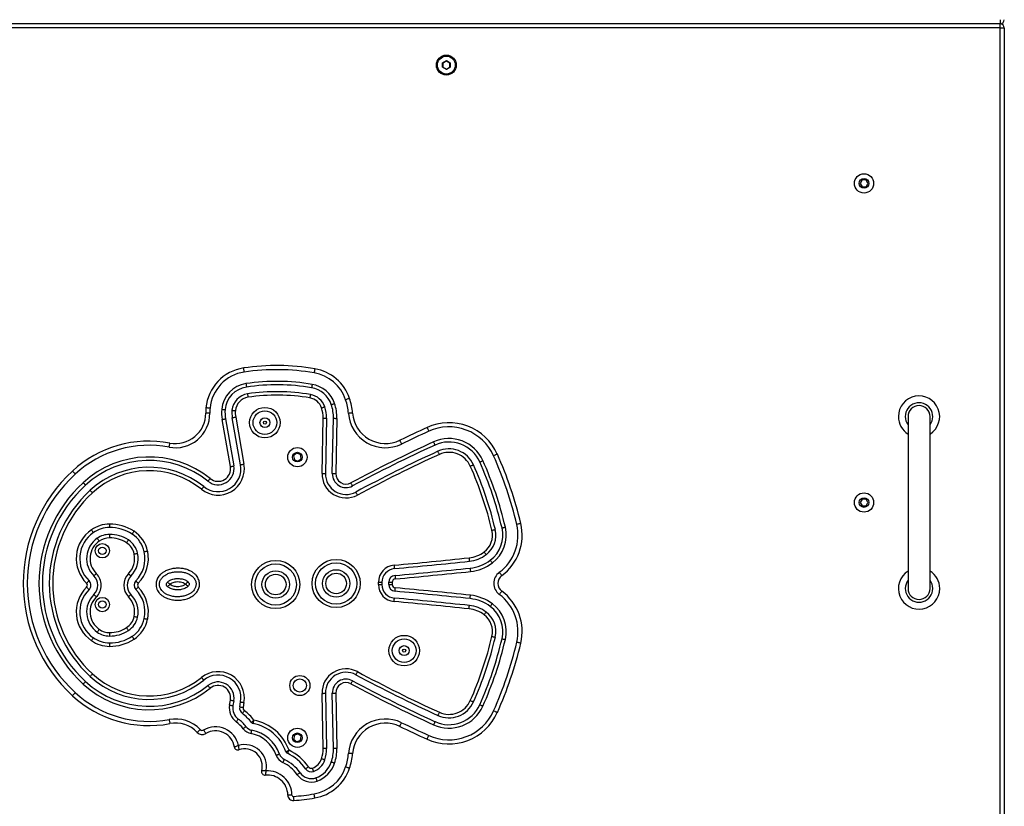
# Model space of a CAD drawing. Units: millimetres. Extents: x -4534 to 4839, y -3372 to 5149.
# Drawn here: x 687 to 1403, y 2030 to 2602 of the extents above; entities that cross this region are included whole.
import ezdxf

# ---------------------------------------------------------------- set-up
doc = ezdxf.new("R2010")
doc.units = ezdxf.units.MM
doc.layers.add('Toestel 2D', color=7, linetype='Continuous', lineweight=20)

# ---------------------------------------------------------------- blocks, each defined once
blk = doc.blocks.new('WD1457-1_')
at = {"color": 7, "linetype": 'Continuous', "lineweight": 25}
for p, q in [((4464.85, 673.88), (3462.15, 673.88)), ((4464.85, 676.88), (4464.85, 673.88)), ((4464.85, 670.88), (4464.85, 673.88)), ((4464.85, 670.88), (3462.15, 670.88)), ((4464.85, 670.88), (4467.85, 670.88)), ((4464.85, -271.12), (4464.85, 670.88)), ((4467.85, 670.88), (4467.85, -271.12)), ((4059.35, 645.5), (4062.15, 647.11)), ((4059.35, 642.26), (4059.35, 645.5)), ((4059.6, 645.35), (4059.35, 645.5)), ((4062.15, 646.83), (4059.6, 645.35)), ((4059.6, 645.35), (4059.6, 642.41)), ((4062.15, 647.11), (4064.95, 645.5)), ((4062.15, 647.11), (4062.15, 646.83)), ((4064.7, 645.35), (4062.15, 646.83)), ((4064.95, 645.5), (4064.7, 645.35)), ((4064.7, 642.41), (4064.7, 645.35)), ((4064.95, 645.5), (4064.95, 642.26)), ((4059.6, 642.41), (4059.35, 642.26)), ((4062.15, 640.65), (4059.35, 642.26)), ((4059.6, 642.41), (4062.15, 640.94)), ((4062.15, 640.94), (4064.7, 642.41)), ((4064.95, 642.26), (4062.15, 640.65)), ((4062.15, 640.94), (4062.15, 640.65)), ((4064.95, 642.26), (4064.7, 642.41)), ((4364.4, 560.38), (4362.96, 557.88)), ((4367.29, 560.38), (4364.4, 560.38)), ((4368.73, 557.88), (4367.29, 560.38)), ((4362.96, 557.88), (4364.4, 555.38)), ((4364.4, 555.38), (4367.29, 555.38)), ((4367.29, 555.38), (4368.73, 557.88)), ((3901.58, 386.7), (3907.61, 352.45)), ((3912.53, 353.31), (3906.51, 387.57)), ((3908.97, 388), (3914.99, 353.75)), ((3971.76, 347.1), (3972.57, 387.27)), ((3975.07, 387.22), (3974.25, 347.05)), ((3979.25, 346.94), (3980.07, 387.12)), ((3982.57, 387.07), (3981.75, 346.89)), ((4397.85, 388.38), (4397.85, 263.38)), ((4413.85, 263.38), (4413.85, 388.38)), ((3905.15, 352.01), (3899.12, 386.27)), ((3953.24, 361.7), (3951.1, 359.77)), ((3951.1, 359.77), (3951.7, 356.95)), ((3955.99, 360.81), (3953.24, 361.7)), ((3954.45, 356.06), (3956.59, 357.99)), ((3956.59, 357.99), (3955.99, 360.81)), ((3951.7, 356.95), (3954.45, 356.06)), ((4364.4, 328.38), (4362.96, 325.88)), ((4362.96, 325.88), (4364.4, 323.38)), ((4367.29, 328.38), (4364.4, 328.38)), ((4364.4, 323.38), (4367.29, 323.38)), ((4368.73, 325.88), (4367.29, 328.38)), ((4367.29, 323.38), (4368.73, 325.88)), ((4012.79, 266.36), (4012.79, 267.9)), ((4012.79, 267.9), (4015.29, 267.9)), ((4012.79, 266.36), (4015.29, 266.36)), ((4015.29, 267.9), (4015.29, 266.36)), ((4020.29, 267.9), (4022.79, 267.9)), ((4020.29, 266.36), (4020.29, 267.9)), ((4020.29, 266.36), (4022.79, 266.36)), ((4022.79, 267.9), (4022.79, 266.36)), ((3972.57, 146.99), (3971.76, 187.17)), ((3974.25, 187.22), (3975.07, 147.04)), ((3980.07, 147.14), (3979.25, 187.32)), ((3981.75, 187.37), (3982.57, 147.19)), ((3904.52, 178.67), (3905.15, 182.25)), ((3907.61, 181.81), (3906.98, 178.24)), ((3911.9, 177.37), (3912.53, 180.95)), ((3914.99, 180.52), (3914.37, 176.94)), ((3954.19, 157.75), (3951.54, 156.61)), ((3956.5, 156.02), (3954.19, 157.75)), ((3951.54, 156.61), (3951.19, 153.74)), ((3951.19, 153.74), (3953.5, 152.01)), ((3953.5, 152.01), (3956.16, 153.15)), ((3956.16, 153.15), (3956.5, 156.02))]:
    blk.add_line(p, q, dxfattribs=at)
at = {"color": 7, "linetype": 'Continuous', "lineweight": 25, "flags": 128}
for points in [[(3915.23, 420.72), (3915.15, 421.29), (3915.07, 421.85), (3914.99, 422.36), (3914.92, 422.81), (3914.87, 423.18), (3914.83, 423.46), (3914.8, 423.63), (3914.79, 423.68)], [(3966.54, 423.12), (3966.53, 423.06), (3966.5, 422.89), (3966.45, 422.62), (3966.39, 422.25), (3966.32, 421.81), (3966.23, 421.29), (3966.13, 420.74), (3966.04, 420.16)], [(3916.48, 412.31), (3916.55, 411.82), (3916.62, 411.36), (3916.68, 410.93), (3916.73, 410.56), (3916.78, 410.25), (3916.81, 410.02), (3916.83, 409.88), (3916.84, 409.83)], [(3964.61, 411.78), (3964.53, 411.3), (3964.45, 410.84), (3964.38, 410.41), (3964.31, 410.04), (3964.26, 409.73), (3964.22, 409.51), (3964.2, 409.37), (3964.19, 409.32)], [(3917.57, 404.89), (3917.58, 404.84), (3917.6, 404.7), (3917.63, 404.47), (3917.68, 404.16), (3917.74, 403.79), (3917.8, 403.36), (3917.87, 402.9), (3917.94, 402.41)], [(3963.35, 404.39), (3963.34, 404.34), (3963.32, 404.2), (3963.28, 403.97), (3963.23, 403.67), (3963.16, 403.29), (3963.09, 402.87), (3963.01, 402.41), (3962.93, 401.92)], [(3991.78, 401.59), (3991.73, 401.57), (3991.57, 401.52), (3991.3, 401.43), (3990.95, 401.31), (3990.52, 401.16), (3990.03, 401), (3989.5, 400.81), (3988.94, 400.63)], [(3890.35, 394.41), (3889.77, 394.47), (3889.21, 394.52), (3888.69, 394.57), (3888.24, 394.61), (3887.87, 394.64), (3887.59, 394.67), (3887.42, 394.68), (3887.36, 394.69)], [(3971.42, 394.68), (3971.89, 394.84), (3972.33, 394.99), (3972.74, 395.13), (3973.1, 395.25), (3973.39, 395.35), (3973.61, 395.42), (3973.75, 395.47), (3973.79, 395.49)], [(3978.53, 397.09), (3978.57, 397.11), (3978.71, 397.15), (3978.93, 397.23), (3979.22, 397.33), (3979.58, 397.45), (3979.99, 397.59), (3980.43, 397.74), (3980.89, 397.9)], [(3890.2, 390.88), (3889.61, 390.87), (3889.05, 390.87), (3888.53, 390.87), (3888.08, 390.86), (3887.7, 390.86), (3887.43, 390.86), (3887.26, 390.86), (3887.2, 390.86)], [(3898.81, 393.64), (3899.3, 393.59), (3899.77, 393.55), (3900.2, 393.51), (3900.58, 393.48), (3900.88, 393.45), (3901.11, 393.43), (3901.26, 393.42), (3901.3, 393.41)], [(3899.12, 386.27), (3899.6, 386.35), (3900.06, 386.43), (3900.49, 386.51), (3900.86, 386.57), (3901.17, 386.63), (3901.39, 386.67), (3901.53, 386.69), (3901.58, 386.7)], [(3906.28, 392.95), (3906.33, 392.95), (3906.47, 392.94), (3906.7, 392.92), (3907.01, 392.89), (3907.39, 392.85), (3907.82, 392.81), (3908.29, 392.77), (3908.77, 392.73)], [(3906.51, 387.57), (3906.55, 387.58), (3906.69, 387.6), (3906.92, 387.64), (3907.23, 387.69), (3907.6, 387.76), (3908.03, 387.84), (3908.49, 387.92), (3908.97, 388)], [(3972.57, 387.27), (3973.06, 387.26), (3973.53, 387.25), (3973.96, 387.24), (3974.34, 387.24), (3974.65, 387.23), (3974.88, 387.23), (3975.02, 387.22), (3975.07, 387.22)], [(3980.07, 387.12), (3980.12, 387.12), (3980.26, 387.12), (3980.49, 387.11), (3980.8, 387.11), (3981.18, 387.1), (3981.61, 387.09), (3982.08, 387.08), (3982.57, 387.07)], [(3993.95, 390.94), (3993.9, 390.94), (3993.73, 390.92), (3993.45, 390.9), (3993.08, 390.87), (3992.62, 390.84), (3992.11, 390.8), (3991.55, 390.76), (3990.96, 390.72)], [(4048.14, 380.41), (4048.16, 380.36), (4048.23, 380.2), (4048.35, 379.95), (4048.5, 379.61), (4048.69, 379.2), (4048.9, 378.73), (4049.14, 378.21), (4049.38, 377.68)], [(3860.59, 366.15), (3860.7, 366.73), (3860.8, 367.28), (3860.9, 367.79), (3860.98, 368.24), (3861.05, 368.6), (3861.1, 368.88), (3861.14, 369.04), (3861.15, 369.1)], [(4028.3, 371.11), (4028.33, 371.06), (4028.4, 370.91), (4028.52, 370.66), (4028.68, 370.32), (4028.88, 369.91), (4029.11, 369.44), (4029.35, 368.94), (4029.6, 368.41)], [(4053.95, 367.67), (4053.93, 367.72), (4053.87, 367.85), (4053.77, 368.06), (4053.64, 368.34), (4053.48, 368.69), (4053.31, 369.08), (4053.11, 369.51), (4052.91, 369.95)], [(4057.06, 360.85), (4056.86, 361.29), (4056.66, 361.72), (4056.48, 362.11), (4056.32, 362.46), (4056.2, 362.74), (4056.1, 362.95), (4056.04, 363.08), (4056.02, 363.13)], [(4099.23, 361.06), (4099.18, 361.03), (4099.02, 360.96), (4098.77, 360.85), (4098.43, 360.7), (4098.01, 360.51), (4097.54, 360.3), (4097.02, 360.07), (4096.49, 359.84)], [(3905.15, 352.01), (3905.63, 352.1), (3906.09, 352.18), (3906.51, 352.25), (3906.89, 352.32), (3907.19, 352.37), (3907.42, 352.41), (3907.56, 352.44), (3907.61, 352.45)], [(3912.53, 353.31), (3912.58, 353.32), (3912.72, 353.35), (3912.95, 353.39), (3913.25, 353.44), (3913.63, 353.51), (3914.05, 353.58), (3914.51, 353.66), (3914.99, 353.75)], [(4079.58, 352.32), (4080.03, 352.51), (4080.46, 352.71), (4080.85, 352.88), (4081.2, 353.04), (4081.48, 353.16), (4081.69, 353.26), (4081.82, 353.31), (4081.87, 353.33)], [(4086.44, 355.37), (4086.48, 355.38), (4086.61, 355.44), (4086.82, 355.54), (4087.11, 355.66), (4087.45, 355.82), (4087.85, 355.99), (4088.28, 356.18), (4088.72, 356.38)], [(3792.33, 346.58), (3791.93, 347.01), (3791.55, 347.42), (3791.2, 347.8), (3790.89, 348.14), (3790.64, 348.41), (3790.45, 348.62), (3790.33, 348.74), (3790.29, 348.78)], [(3971.76, 347.1), (3972.24, 347.09), (3972.71, 347.08), (3973.14, 347.07), (3973.52, 347.06), (3973.83, 347.05), (3974.06, 347.05), (3974.21, 347.05), (3974.25, 347.05)], [(3979.25, 346.94), (3979.3, 346.94), (3979.44, 346.94), (3979.68, 346.94), (3979.99, 346.93), (3980.36, 346.92), (3980.8, 346.91), (3981.27, 346.9), (3981.75, 346.89)], [(3798.08, 340.32), (3798.41, 339.96), (3798.73, 339.62), (3799.02, 339.3), (3799.28, 339.02), (3799.49, 338.79), (3799.65, 338.62), (3799.74, 338.52), (3799.77, 338.48)], [(3885.71, 337.49), (3885.68, 337.45), (3885.59, 337.34), (3885.44, 337.16), (3885.25, 336.92), (3885.01, 336.62), (3884.74, 336.28), (3884.44, 335.92), (3884.14, 335.54)], [(3890.42, 343.32), (3890.11, 342.94), (3889.81, 342.58), (3889.54, 342.24), (3889.31, 341.95), (3889.11, 341.7), (3888.97, 341.52), (3888.88, 341.41), (3888.85, 341.38)], [(3993.98, 337.93), (3993.96, 337.97), (3993.89, 338.1), (3993.78, 338.3), (3993.64, 338.58), (3993.46, 338.91), (3993.25, 339.29), (3993.03, 339.7), (3992.8, 340.13)], [(3803.16, 334.8), (3803.19, 334.77), (3803.29, 334.66), (3803.45, 334.49), (3803.66, 334.26), (3803.91, 333.98), (3804.2, 333.67), (3804.52, 333.32), (3804.85, 332.96)], [(3997.53, 331.33), (3997.3, 331.75), (3997.08, 332.17), (3996.88, 332.55), (3996.7, 332.88), (3996.55, 333.16), (3996.44, 333.36), (3996.37, 333.49), (3996.35, 333.53)], [(3817.21, 310.21), (3817.21, 309.73), (3817.22, 309.26), (3817.22, 308.83), (3817.22, 308.45), (3817.23, 308.14), (3817.23, 307.9), (3817.23, 307.76), (3817.23, 307.71)], [(4102.64, 307.43), (4102.68, 307.44), (4102.82, 307.47), (4103.05, 307.52), (4103.35, 307.6), (4103.72, 307.68), (4104.14, 307.78), (4104.59, 307.89), (4105.07, 308)], [(4116.26, 310.66), (4116.2, 310.65), (4116.03, 310.61), (4115.76, 310.54), (4115.4, 310.46), (4114.96, 310.35), (4114.45, 310.23), (4113.91, 310.1), (4113.34, 309.97)], [(3804.07, 306.07), (3804.35, 305.67), (3804.61, 305.28), (3804.86, 304.93), (3805.07, 304.61), (3805.25, 304.36), (3805.38, 304.17), (3805.46, 304.05), (3805.49, 304.01)], [(3817.27, 302.71), (3817.27, 302.67), (3817.27, 302.52), (3817.27, 302.29), (3817.28, 301.98), (3817.28, 301.6), (3817.28, 301.17), (3817.29, 300.7), (3817.29, 300.21)], [(3835.06, 305.02), (3834.79, 304.61), (3834.54, 304.22), (3834.3, 303.85), (3834.09, 303.53), (3833.93, 303.27), (3833.8, 303.08), (3833.72, 302.96), (3833.7, 302.92)], [(4095.34, 305.69), (4095.81, 305.81), (4096.27, 305.92), (4096.69, 306.02), (4097.06, 306.1), (4097.36, 306.17), (4097.59, 306.23), (4097.72, 306.26), (4097.77, 306.27)], [(3808.32, 299.89), (3808.35, 299.85), (3808.43, 299.74), (3808.56, 299.55), (3808.74, 299.29), (3808.95, 298.98), (3809.2, 298.62), (3809.47, 298.24), (3809.74, 297.83)], [(3830.98, 298.72), (3830.95, 298.68), (3830.88, 298.56), (3830.75, 298.37), (3830.58, 298.11), (3830.37, 297.79), (3830.14, 297.43), (3829.88, 297.03), (3829.62, 296.62)], [(3835.2, 288.47), (3835.67, 288.57), (3836.13, 288.67), (3836.56, 288.75), (3836.93, 288.83), (3837.23, 288.89), (3837.46, 288.94), (3837.6, 288.97), (3837.64, 288.98)], [(3844.99, 290.49), (3844.51, 290.39), (3844.05, 290.3), (3843.63, 290.21), (3843.26, 290.14), (3842.95, 290.07), (3842.73, 290.03), (3842.59, 290), (3842.54, 289.99)], [(4089.63, 289.99), (4089.92, 289.6), (4090.2, 289.22), (4090.46, 288.88), (4090.68, 288.57), (4090.87, 288.32), (4091.01, 288.14), (4091.09, 288.02), (4091.12, 287.98)], [(4024.16, 280.35), (4024.21, 279.86), (4024.25, 279.4), (4024.29, 278.97), (4024.32, 278.59), (4024.35, 278.28), (4024.37, 278.05), (4024.38, 277.91), (4024.39, 277.86)], [(4078.62, 285.69), (4078.67, 285.2), (4078.72, 284.74), (4078.77, 284.31), (4078.81, 283.93), (4078.84, 283.62), (4078.87, 283.39), (4078.88, 283.25), (4078.89, 283.2)], [(4094.11, 283.97), (4094.13, 283.94), (4094.22, 283.82), (4094.36, 283.64), (4094.54, 283.39), (4094.77, 283.08), (4095.03, 282.74), (4095.31, 282.36), (4095.6, 281.97)], [(3805.86, 272.51), (3805.89, 272.54), (3805.99, 272.64), (3806.16, 272.81), (3806.38, 273.03), (3806.64, 273.29), (3806.95, 273.6), (3807.28, 273.93), (3807.62, 274.28)], [(3830.99, 274.17), (3831.34, 273.82), (3831.68, 273.5), (3831.99, 273.19), (3832.26, 272.93), (3832.48, 272.71), (3832.64, 272.55), (3832.75, 272.45), (3832.78, 272.42)], [(4024.84, 272.88), (4024.84, 272.83), (4024.86, 272.69), (4024.88, 272.46), (4024.9, 272.15), (4024.94, 271.77), (4024.98, 271.34), (4025.02, 270.88), (4025.06, 270.39)], [(4079.41, 278.23), (4079.42, 278.18), (4079.43, 278.04), (4079.45, 277.81), (4079.49, 277.5), (4079.53, 277.13), (4079.57, 276.7), (4079.62, 276.23), (4079.67, 275.75)], [(4102.47, 272.75), (4102.43, 272.79), (4102.33, 272.93), (4102.16, 273.15), (4101.94, 273.45), (4101.67, 273.81), (4101.36, 274.23), (4101.02, 274.68), (4100.67, 275.15)], [(3800.57, 267.19), (3800.91, 267.53), (3801.25, 267.87), (3801.55, 268.17), (3801.82, 268.44), (3802.04, 268.66), (3802.2, 268.83), (3802.3, 268.93), (3802.33, 268.96)], [(3838.14, 267.17), (3837.79, 267.51), (3837.46, 267.84), (3837.15, 268.14), (3836.88, 268.41), (3836.65, 268.62), (3836.49, 268.79), (3836.39, 268.88), (3836.35, 268.92)], [(3802.33, 262.58), (3802.3, 262.61), (3802.2, 262.71), (3802.04, 262.88), (3801.82, 263.1), (3801.55, 263.37), (3801.25, 263.67), (3800.91, 264.01), (3800.57, 264.35)], [(3805.86, 259.03), (3805.89, 259), (3805.99, 258.9), (3806.16, 258.74), (3806.38, 258.51), (3806.64, 258.25), (3806.95, 257.94), (3807.28, 257.61), (3807.62, 257.26)], [(3830.99, 257.38), (3831.34, 257.72), (3831.68, 258.04), (3831.99, 258.35), (3832.26, 258.61), (3832.48, 258.83), (3832.64, 258.99), (3832.75, 259.09), (3832.78, 259.12)], [(3836.35, 262.62), (3836.39, 262.66), (3836.49, 262.76), (3836.65, 262.92), (3836.88, 263.13), (3837.15, 263.4), (3837.46, 263.7), (3837.79, 264.03), (3838.14, 264.37)], [(4024.84, 261.38), (4024.84, 261.43), (4024.86, 261.57), (4024.88, 261.8), (4024.9, 262.11), (4024.94, 262.49), (4024.98, 262.92), (4025.02, 263.39), (4025.06, 263.87)], [(4079.41, 256.03), (4079.42, 256.08), (4079.43, 256.22), (4079.45, 256.45), (4079.49, 256.76), (4079.53, 257.13), (4079.57, 257.56), (4079.62, 258.03), (4079.67, 258.52)], [(4102.47, 261.52), (4102.43, 261.47), (4102.33, 261.33), (4102.16, 261.11), (4101.94, 260.81), (4101.67, 260.45), (4101.36, 260.03), (4101.02, 259.58), (4100.67, 259.11)], [(4024.16, 253.91), (4024.21, 254.4), (4024.25, 254.86), (4024.29, 255.3), (4024.32, 255.67), (4024.35, 255.98), (4024.37, 256.21), (4024.38, 256.35), (4024.39, 256.4)], [(4078.62, 248.57), (4078.67, 249.06), (4078.72, 249.52), (4078.77, 249.95), (4078.81, 250.33), (4078.84, 250.64), (4078.87, 250.87), (4078.88, 251.01), (4078.89, 251.06)], [(4094.11, 250.29), (4094.13, 250.33), (4094.22, 250.44), (4094.36, 250.62), (4094.54, 250.87), (4094.77, 251.18), (4095.03, 251.52), (4095.31, 251.9), (4095.6, 252.29)], [(4089.63, 244.27), (4089.92, 244.66), (4090.2, 245.04), (4090.46, 245.39), (4090.68, 245.69), (4090.87, 245.94), (4091.01, 246.12), (4091.09, 246.24), (4091.12, 246.28)], [(3835.2, 243.07), (3835.67, 242.97), (3836.13, 242.88), (3836.56, 242.79), (3836.93, 242.71), (3837.23, 242.65), (3837.46, 242.6), (3837.6, 242.57), (3837.64, 242.56)], [(3842.54, 241.55), (3842.59, 241.54), (3842.73, 241.51), (3842.95, 241.47), (3843.26, 241.4), (3843.63, 241.33), (3844.05, 241.24), (3844.51, 241.15), (3844.99, 241.05)], [(3808.32, 231.65), (3808.35, 231.69), (3808.43, 231.8), (3808.56, 232), (3808.74, 232.25), (3808.95, 232.56), (3809.2, 232.92), (3809.47, 233.31), (3809.74, 233.71)], [(3817.29, 231.33), (3817.29, 230.84), (3817.28, 230.37), (3817.28, 229.94), (3817.28, 229.56), (3817.27, 229.25), (3817.27, 229.02), (3817.27, 228.87), (3817.27, 228.83)], [(3829.62, 234.92), (3829.88, 234.51), (3830.14, 234.11), (3830.37, 233.75), (3830.58, 233.43), (3830.75, 233.17), (3830.88, 232.98), (3830.95, 232.86), (3830.98, 232.82)], [(3805.49, 227.53), (3805.46, 227.49), (3805.38, 227.37), (3805.25, 227.18), (3805.07, 226.93), (3804.86, 226.61), (3804.61, 226.26), (3804.35, 225.87), (3804.07, 225.47)], [(3817.23, 223.83), (3817.23, 223.78), (3817.23, 223.64), (3817.23, 223.41), (3817.22, 223.09), (3817.22, 222.72), (3817.22, 222.28), (3817.21, 221.81), (3817.21, 221.33)], [(3833.7, 228.62), (3833.72, 228.58), (3833.8, 228.46), (3833.93, 228.27), (3834.09, 228.01), (3834.3, 227.69), (3834.54, 227.33), (3834.79, 226.93), (3835.06, 226.52)], [(4095.34, 228.57), (4095.81, 228.45), (4096.27, 228.35), (4096.69, 228.25), (4097.06, 228.16), (4097.36, 228.09), (4097.59, 228.03), (4097.72, 228), (4097.77, 227.99)], [(4102.64, 226.83), (4102.68, 226.82), (4102.82, 226.79), (4103.05, 226.74), (4103.35, 226.66), (4103.72, 226.58), (4104.14, 226.48), (4104.59, 226.37), (4105.07, 226.26)], [(4116.26, 223.6), (4116.2, 223.61), (4116.03, 223.65), (4115.76, 223.72), (4115.4, 223.8), (4114.96, 223.91), (4114.45, 224.03), (4113.91, 224.16), (4113.34, 224.29)], [(3803.16, 199.46), (3803.19, 199.49), (3803.29, 199.6), (3803.45, 199.77), (3803.66, 200), (3803.91, 200.28), (3804.2, 200.59), (3804.52, 200.94), (3804.85, 201.3)], [(3997.53, 202.94), (3997.3, 202.51), (3997.08, 202.09), (3996.88, 201.71), (3996.7, 201.38), (3996.55, 201.1), (3996.44, 200.9), (3996.37, 200.78), (3996.35, 200.73)], [(3798.08, 193.94), (3798.41, 194.3), (3798.73, 194.64), (3799.02, 194.96), (3799.28, 195.24), (3799.49, 195.47), (3799.65, 195.64), (3799.74, 195.74), (3799.77, 195.78)], [(3885.71, 196.78), (3885.68, 196.81), (3885.59, 196.92), (3885.44, 197.1), (3885.25, 197.35), (3885.01, 197.64), (3884.74, 197.98), (3884.44, 198.34), (3884.14, 198.72)], [(3993.98, 196.33), (3993.96, 196.29), (3993.89, 196.16), (3993.78, 195.96), (3993.64, 195.68), (3993.46, 195.35), (3993.25, 194.97), (3993.03, 194.56), (3992.8, 194.13)], [(3792.33, 187.68), (3791.93, 187.25), (3791.55, 186.84), (3791.2, 186.46), (3790.89, 186.12), (3790.64, 185.85), (3790.45, 185.65), (3790.33, 185.52), (3790.29, 185.48)], [(3890.42, 190.94), (3890.11, 191.32), (3889.81, 191.68), (3889.54, 192.02), (3889.31, 192.31), (3889.11, 192.56), (3888.97, 192.74), (3888.88, 192.85), (3888.85, 192.88)], [(3971.76, 187.17), (3972.24, 187.18), (3972.71, 187.18), (3973.14, 187.19), (3973.52, 187.2), (3973.83, 187.21), (3974.06, 187.21), (3974.21, 187.21), (3974.25, 187.22)], [(3979.25, 187.32), (3979.3, 187.32), (3979.44, 187.32), (3979.68, 187.33), (3979.99, 187.33), (3980.36, 187.34), (3980.8, 187.35), (3981.27, 187.36), (3981.75, 187.37)], [(3905.15, 182.25), (3905.63, 182.16), (3906.09, 182.08), (3906.51, 182.01), (3906.89, 181.94), (3907.19, 181.89), (3907.42, 181.85), (3907.56, 181.82), (3907.61, 181.81)], [(3912.53, 180.95), (3912.58, 180.94), (3912.72, 180.92), (3912.95, 180.88), (3913.25, 180.82), (3913.63, 180.76), (3914.05, 180.68), (3914.51, 180.6), (3914.99, 180.52)], [(4079.58, 181.94), (4080.03, 181.75), (4080.46, 181.56), (4080.85, 181.38), (4081.2, 181.23), (4081.48, 181.1), (4081.69, 181.01), (4081.82, 180.95), (4081.87, 180.93)], [(3904.52, 178.67), (3905, 178.58), (3905.46, 178.5), (3905.88, 178.43), (3906.26, 178.36), (3906.56, 178.31), (3906.79, 178.27), (3906.93, 178.24), (3906.98, 178.24)], [(3911.9, 177.37), (3911.95, 177.36), (3912.09, 177.34), (3912.32, 177.3), (3912.62, 177.24), (3913, 177.18), (3913.42, 177.1), (3913.88, 177.02), (3914.37, 176.94)], [(3913.86, 172.48), (3913.89, 172.52), (3913.97, 172.63), (3914.11, 172.82), (3914.29, 173.07), (3914.52, 173.37), (3914.78, 173.72), (3915.05, 174.1), (3915.34, 174.49)], [(4057.06, 173.41), (4056.86, 172.97), (4056.66, 172.54), (4056.48, 172.15), (4056.32, 171.8), (4056.2, 171.52), (4056.1, 171.31), (4056.04, 171.18), (4056.02, 171.14)], [(4086.44, 178.9), (4086.48, 178.88), (4086.61, 178.82), (4086.82, 178.72), (4087.11, 178.6), (4087.45, 178.44), (4087.85, 178.27), (4088.28, 178.08), (4088.72, 177.88)], [(4099.23, 173.21), (4099.18, 173.23), (4099.02, 173.3), (4098.77, 173.41), (4098.43, 173.56), (4098.01, 173.75), (4097.54, 173.96), (4097.02, 174.19), (4096.49, 174.42)], [(3860.59, 168.11), (3860.7, 167.53), (3860.8, 166.98), (3860.9, 166.47), (3860.98, 166.02), (3861.05, 165.66), (3861.1, 165.38), (3861.14, 165.22), (3861.15, 165.16)], [(3909.41, 166.44), (3909.7, 166.84), (3909.98, 167.21), (3910.23, 167.56), (3910.46, 167.87), (3910.64, 168.12), (3910.78, 168.3), (3910.86, 168.42), (3910.89, 168.46)], [(4028.3, 163.15), (4028.33, 163.2), (4028.4, 163.35), (4028.52, 163.6), (4028.68, 163.94), (4028.88, 164.35), (4029.11, 164.82), (4029.35, 165.32), (4029.6, 165.85)], [(4053.95, 166.59), (4053.93, 166.54), (4053.87, 166.41), (4053.77, 166.2), (4053.64, 165.92), (4053.48, 165.58), (4053.31, 165.18), (4053.11, 164.76), (4052.91, 164.31)], [(3883.22, 160.86), (3882.8, 160.46), (3882.4, 160.07), (3882.02, 159.71), (3881.69, 159.39), (3881.42, 159.13), (3881.22, 158.94), (3881.1, 158.82), (3881.06, 158.78)], [(3885.69, 160.53), (3885.99, 160.03), (3886.27, 159.54), (3886.54, 159.1), (3886.77, 158.71), (3886.96, 158.38), (3887.1, 158.15), (3887.19, 158), (3887.22, 157.95)], [(3914.47, 161.48), (3914.86, 161.77), (3915.23, 162.06), (3915.58, 162.32), (3915.88, 162.55), (3916.12, 162.74), (3916.31, 162.88), (3916.42, 162.97), (3916.46, 163)], [(3920.19, 157.94), (3920.28, 158.42), (3920.37, 158.88), (3920.45, 159.31), (3920.53, 159.68), (3920.59, 159.98), (3920.63, 160.21), (3920.66, 160.35), (3920.67, 160.4)], [(4048.14, 153.85), (4048.16, 153.9), (4048.23, 154.06), (4048.35, 154.31), (4048.5, 154.65), (4048.69, 155.06), (4048.9, 155.53), (4049.14, 156.05), (4049.38, 156.58)], [(3975.07, 147.04), (3975.02, 147.04), (3974.88, 147.04), (3974.65, 147.03), (3974.34, 147.02), (3973.96, 147.02), (3973.53, 147.01), (3973.06, 147), (3972.57, 146.99)], [(3982.57, 147.19), (3982.08, 147.18), (3981.61, 147.17), (3981.18, 147.16), (3980.8, 147.16), (3980.49, 147.15), (3980.26, 147.14), (3980.12, 147.14), (3980.07, 147.14)], [(3993.95, 143.32), (3993.9, 143.33), (3993.73, 143.34), (3993.45, 143.36), (3993.08, 143.39), (3992.62, 143.42), (3992.11, 143.46), (3991.55, 143.5), (3990.96, 143.55)], [(3938.44, 142.23), (3938.89, 142.39), (3939.34, 142.55), (3939.74, 142.69), (3940.1, 142.82), (3940.39, 142.92), (3940.61, 143), (3940.75, 143.05), (3940.79, 143.06)], [(3943.34, 136.81), (3943.55, 137.25), (3943.75, 137.67), (3943.93, 138.07), (3944.09, 138.41), (3944.22, 138.69), (3944.32, 138.9), (3944.38, 139.03), (3944.4, 139.07)], [(3973.79, 138.78), (3973.75, 138.79), (3973.61, 138.84), (3973.39, 138.91), (3973.1, 139.01), (3972.74, 139.13), (3972.33, 139.27), (3971.89, 139.42), (3971.42, 139.58)], [(3980.89, 136.37), (3980.43, 136.52), (3979.99, 136.67), (3979.58, 136.81), (3979.22, 136.93), (3978.93, 137.03), (3978.71, 137.11), (3978.57, 137.15), (3978.53, 137.17)], [(3953.69, 128.05), (3954.09, 128.33), (3954.48, 128.6), (3954.83, 128.84), (3955.15, 129.06), (3955.4, 129.24), (3955.59, 129.37), (3955.71, 129.45), (3955.75, 129.48)], [(3959.85, 132.33), (3959.89, 132.36), (3960.01, 132.44), (3960.2, 132.57), (3960.46, 132.75), (3960.77, 132.96), (3961.12, 133.21), (3961.51, 133.48), (3961.91, 133.76)], [(3965.66, 130.48), (3965.65, 130.53), (3965.6, 130.66), (3965.52, 130.88), (3965.41, 131.17), (3965.28, 131.53), (3965.14, 131.93), (3964.98, 132.37), (3964.81, 132.83)], [(3991.78, 132.67), (3991.73, 132.69), (3991.57, 132.74), (3991.3, 132.83), (3990.95, 132.95), (3990.52, 133.1), (3990.03, 133.27), (3989.5, 133.45), (3988.94, 133.63)], [(3968.21, 123.43), (3968.05, 123.89), (3967.89, 124.33), (3967.74, 124.74), (3967.61, 125.09), (3967.51, 125.38), (3967.43, 125.6), (3967.38, 125.73), (3967.36, 125.78)], [(3949.88, 113.24), (3949.29, 113.24), (3948.73, 113.24), (3948.21, 113.23), (3947.76, 113.23), (3947.38, 113.22), (3947.11, 113.22), (3946.93, 113.22), (3946.88, 113.22)], [(3950.95, 112.26), (3951, 111.67), (3951.04, 111.11), (3951.08, 110.59), (3951.11, 110.14), (3951.14, 109.77), (3951.16, 109.49), (3951.17, 109.32), (3951.18, 109.26)], [(3966.54, 111.14), (3966.53, 111.2), (3966.5, 111.37), (3966.45, 111.64), (3966.39, 112.01), (3966.32, 112.46), (3966.23, 112.97), (3966.13, 113.52), (3966.04, 114.1)]]:
    blk.add_lwpolyline(points, dxfattribs=at)
at = {"color": 7, "linetype": 'Continuous', "lineweight": 25}
for centre, radius in [((4062.15, 643.88), 7.25), ((4062.15, 643.88), 6.5), ((4365.85, 557.88), 7), ((4365.85, 557.88), 3.5), ((3930.23, 383.97), 11.1), ((3930.23, 383.97), 8.6), ((3930.23, 383.97), 3.6), ((3930.23, 383.97), 1.1), ((3953.85, 358.88), 7), ((3953.85, 358.88), 3.5), ((4365.85, 325.88), 7), ((4365.85, 325.88), 3.5), ((3812.01, 290.82), 5.2), ((3812.01, 290.82), 2.7), ((3938.09, 266.29), 17.5), ((3938.09, 266.29), 15), ((3982.03, 267.06), 17.5), ((3982.03, 267.06), 15), ((3938.09, 266.29), 10), ((3938.09, 266.29), 7.5), ((3982.03, 267.06), 10), ((3982.03, 267.06), 7.5), ((3812.01, 251.74), 5.2), ((3812.01, 251.74), 2.7), ((4031.5, 218.21), 11.13), ((4031.5, 218.21), 8.63), ((4031.5, 218.21), 3.63), ((4031.5, 218.21), 1.13), ((3955.63, 192.84), 7.3), ((3955.63, 192.84), 4.8), ((3953.85, 154.88), 7), ((3953.85, 154.88), 3.5)]:
    blk.add_circle(centre, radius, dxfattribs=at)
for centre, radius, start, end in [((4464.85, 676.88), 3, 270, 0), ((4464.85, 670.88), 3, 0, 90), ((3919.52, 391.74), 32.29, 98.4103, 174.76465), ((3938.89, 260.69), 164.77, 80.3408, 98.4103), ((3938.89, 260.69), 161.77, 80.3408, 98.4103), ((3961.1, 391.18), 32.4, 18.74277, 80.3408), ((3919.52, 391.74), 29.29, 98.4103, 174.76465), ((3961.1, 391.18), 29.4, 18.74277, 80.3408), ((3919.52, 391.74), 20.79, 98.4103, 174.76465), ((3919.52, 391.74), 18.29, 98.4103, 174.76465), ((3938.89, 260.69), 153.27, 80.3408, 98.4103), ((3938.89, 260.69), 150.77, 80.3408, 98.4103), ((3961.1, 391.18), 18.4, 18.74277, 80.3408), ((3961.1, 391.18), 20.9, 18.74277, 80.3408), ((3919.52, 391.74), 13.29, 98.4103, 174.76465), ((3919.52, 391.74), 10.79, 98.4103, 174.76465), ((3938.89, 260.69), 145.77, 80.3408, 98.4103), ((3938.89, 260.69), 143.27, 80.3408, 98.4103), ((3961.1, 391.18), 10.9, 18.74277, 80.3408), ((3961.1, 391.18), 13.4, 18.74277, 80.3408), ((3950.88, 387.71), 43.19, 4.28645, 18.74277), ((4405.85, 388.38), 15, 302.23095, 180), ((3926.56, 391.1), 39.36, 174.76465, 180.34725), ((3926.56, 391.1), 36.36, 174.76465, 180.34725), ((3950.88, 387.71), 21.69, 358.83895, 18.74277), ((3950.88, 387.71), 24.19, 358.83895, 18.74277), ((3950.88, 387.71), 29.19, 358.83895, 18.74277), ((3950.88, 387.71), 31.69, 358.83895, 18.74277), ((3950.88, 387.71), 40.19, 4.28645, 18.74277), ((4405.85, 388.38), 10, 323.1301, 180), ((4405.85, 388.38), 8, 0, 180), ((3865.2, 390.72), 25, 259.38147, 0.34725), ((3865.2, 390.72), 22, 259.38147, 0.34725), ((3926.56, 391.1), 27.86, 174.76465, 189.97703), ((3926.56, 391.1), 25.36, 174.76465, 189.97703), ((3926.56, 391.1), 20.36, 174.76465, 189.97703), ((3926.56, 391.1), 17.86, 174.76465, 189.97703), ((4017.89, 392.73), 27, 184.28645, 295.7223), ((4017.89, 392.73), 24, 184.28645, 295.7223), ((4405.85, 388.38), 15, 180, 237.76905), ((4405.85, 388.38), 10, 180, 216.8699), ((4481.22, -569.05), 1043.57, 114.51959, 115.7223), ((4064.09, 345.43), 38.45, 23.98293, 114.51959), ((4064.09, 345.43), 35.45, 23.98293, 114.51959), ((4481.22, -569.05), 1040.57, 114.51959, 115.7223), ((4064.09, 345.43), 26.95, 23.98293, 114.51959), ((3845.99, 288.26), 82.25, 79.38147, 132.61975), ((3845.99, 288.26), 79.25, 79.38147, 132.61975), ((4481.22, -569.05), 1032.07, 114.51959, 118.24508), ((4481.22, -569.05), 1029.57, 114.51959, 118.24508), ((4064.09, 345.43), 24.45, 23.98293, 114.51959), ((3845.99, 288.26), 70.75, 51.10335, 132.61975), ((4481.22, -569.05), 1024.57, 114.51959, 118.24508), ((4481.22, -569.05), 1022.07, 114.51959, 118.24508), ((4064.09, 345.43), 19.45, 23.98293, 114.51959), ((4064.09, 345.43), 16.95, 23.98293, 114.51959), ((3836.8, 244.31), 284.23, 13.35679, 23.98293), ((3836.8, 244.31), 287.23, 13.35679, 23.98293), ((3845.99, 288.26), 68.25, 51.10335, 132.61975), ((3845.99, 288.26), 63.25, 51.10335, 132.61975), ((3896.15, 350.43), 19.13, 231.10335, 9.97703), ((3896.15, 350.43), 16.63, 231.10335, 9.97703), ((3896.15, 350.43), 11.63, 231.10335, 9.97703), ((3896.15, 350.43), 9.13, 231.10335, 9.97703), ((3836.8, 244.31), 265.73, 13.35679, 23.98293), ((3836.8, 244.31), 268.23, 13.35679, 23.98293), ((3836.8, 244.31), 273.23, 13.35679, 23.98293), ((3836.8, 244.31), 275.73, 13.35679, 23.98293), ((3865.43, 267.13), 110.96, 132.61975, 227.38025), ((3865.43, 267.13), 107.96, 132.61975, 227.38025), ((3845.99, 288.26), 60.75, 51.10335, 132.61975), ((3989.25, 346.74), 17.5, 178.83895, 298.24508), ((3989.25, 346.74), 15, 178.83895, 298.24508), ((3989.25, 346.74), 10, 178.83895, 298.24508), ((3989.25, 346.74), 7.5, 178.83895, 298.24508), ((3865.43, 267.13), 99.46, 132.61975, 227.38025), ((3865.43, 267.13), 96.96, 132.61975, 227.38025), ((3865.43, 267.13), 91.96, 132.61975, 227.38025), ((3865.43, 267.13), 89.46, 132.61975, 227.38025), ((3817.4, 286.71), 23.5, 90.46215, 124.55012), ((3817.47, 277.87), 32.35, 57.0722, 90.46215), ((4080.55, 302.18), 25.2, 306.66985, 13.35679), ((4080.55, 302.18), 33.7, 306.66985, 13.35679), ((4080.55, 302.18), 36.7, 306.66985, 13.35679), ((3818.46, 285.18), 25.37, 124.55012, 225.16207), ((3818.46, 285.18), 22.87, 124.55012, 225.16207), ((3817.4, 286.71), 21, 90.46215, 124.55012), ((3817.4, 286.71), 16, 90.46215, 124.55012), ((3817.47, 277.87), 29.85, 57.0722, 90.46215), ((3817.47, 277.87), 24.85, 57.0722, 90.46215), ((3822.66, 285.89), 20.29, 11.66231, 57.0722), ((3822.66, 285.89), 22.79, 11.66231, 57.0722), ((4080.55, 302.18), 15.2, 306.66985, 13.35679), ((4080.55, 302.18), 17.7, 306.66985, 13.35679), ((4080.55, 302.18), 22.7, 306.66985, 13.35679), ((3818.46, 285.18), 17.87, 124.55012, 225.16207), ((3818.46, 285.18), 15.37, 124.55012, 225.16207), ((3817.4, 286.71), 13.5, 90.46215, 124.55012), ((3817.47, 277.87), 22.35, 57.0722, 90.46215), ((3822.66, 285.89), 12.79, 11.66231, 57.0722), ((3822.66, 285.89), 15.29, 11.66231, 57.0722), ((3819.66, 285.26), 15.87, 315.60739, 11.66231), ((3819.66, 285.26), 18.37, 315.60739, 11.66231), ((3819.66, 285.26), 23.37, 315.60739, 11.66231), ((3819.66, 285.26), 25.87, 315.60739, 11.66231), ((4076.28, 307.92), 22.35, 276.0257, 306.66985), ((4076.28, 307.92), 24.85, 276.0257, 306.66985), ((4025.29, 267.9), 12.5, 95.17512, 180), ((3691.67, 3951.5), 3686.18, 275.17512, 276.0257), ((3691.67, 3951.5), 3688.68, 275.17512, 276.0257), ((4076.28, 307.92), 29.85, 276.0257, 306.66985), ((4076.28, 307.92), 32.35, 276.0257, 306.66985), ((3799.16, 265.77), 9.5, 314.83793, 45.16207), ((3799.16, 265.77), 12, 314.83793, 45.16207), ((3839.57, 265.77), 12, 135.60739, 224.39261), ((3839.57, 265.77), 9.5, 135.60739, 224.39261), ((4025.29, 267.9), 10, 95.17512, 180), ((4025.29, 267.9), 5, 95.17512, 180), ((3691.67, 3951.5), 3693.68, 275.17512, 276.0257), ((3691.67, 3951.5), 3696.18, 275.17512, 276.0257), ((4106.65, 267.13), 10, 126.66985, 233.33015), ((4106.65, 267.13), 7, 126.66985, 233.33015), ((4405.85, 263.38), 15, 122.23095, 0), ((4405.85, 263.38), 15, 0, 57.76905), ((3799.16, 265.77), 2, 314.83793, 45.16207), ((3799.16, 265.77), 4.5, 314.83793, 45.16207), ((3839.57, 265.77), 4.5, 135.60739, 224.39261), ((3839.57, 265.77), 2, 135.60739, 224.39261), ((4025.29, 266.36), 12.5, 180, 264.82488), ((4025.29, 266.36), 10, 180, 264.82488), ((4025.29, 266.36), 5, 180, 264.82488), ((4025.29, 267.9), 2.5, 95.17512, 180), ((4025.29, 266.36), 2.5, 180, 264.82488), ((4405.85, 263.38), 10, 143.1301, 0), ((4405.85, 263.38), 10, 0, 36.8699), ((3818.46, 246.36), 25.37, 134.83793, 235.44988), ((3818.46, 246.36), 22.87, 134.83793, 235.44988), ((3818.46, 246.36), 17.87, 134.83793, 235.44988), ((3819.66, 246.28), 18.37, 348.33769, 44.39261), ((3819.66, 246.28), 23.37, 348.33769, 44.39261), ((3819.66, 246.28), 25.87, 348.33769, 44.39261), ((3691.67, -3417.24), 3693.68, 83.9743, 84.82488), ((3691.67, -3417.24), 3696.18, 83.9743, 84.82488), ((4076.28, 226.34), 32.35, 53.33015, 83.9743), ((4080.55, 232.08), 33.7, 346.64321, 53.33015), ((4080.55, 232.08), 36.7, 346.64321, 53.33015), ((4405.85, 263.38), 8, 180, 0), ((3818.46, 246.36), 15.37, 134.83793, 235.44988), ((3819.66, 246.28), 15.87, 348.33769, 44.39261), ((3691.67, -3417.24), 3686.18, 83.9743, 84.82488), ((3691.67, -3417.24), 3688.68, 83.9743, 84.82488), ((4076.28, 226.34), 24.85, 53.33015, 83.9743), ((4076.28, 226.34), 29.85, 53.33015, 83.9743), ((4080.55, 232.08), 25.2, 346.64321, 53.33015), ((4076.28, 226.34), 22.35, 53.33015, 83.9743), ((4080.55, 232.08), 15.2, 346.64321, 53.33015), ((4080.55, 232.08), 17.7, 346.64321, 53.33015), ((4080.55, 232.08), 22.7, 346.64321, 53.33015), ((3822.66, 245.66), 12.79, 302.9278, 348.33769), ((3822.66, 245.66), 15.29, 302.9278, 348.33769), ((3822.66, 245.66), 20.29, 302.9278, 348.33769), ((3822.66, 245.66), 22.79, 302.9278, 348.33769), ((3817.4, 244.83), 16, 235.44988, 269.53785), ((3817.4, 244.83), 13.5, 235.44988, 269.53785), ((3817.47, 253.68), 24.85, 269.53785, 302.9278), ((3817.47, 253.68), 22.35, 269.53785, 302.9278), ((3817.4, 244.83), 23.5, 235.44988, 269.53785), ((3817.4, 244.83), 21, 235.44988, 269.53785), ((3817.47, 253.68), 32.35, 269.53785, 302.9278), ((3817.47, 253.68), 29.85, 269.53785, 302.9278), ((3836.8, 289.95), 265.73, 336.01707, 346.64321), ((3836.8, 289.95), 268.23, 336.01707, 346.64321), ((3836.8, 289.95), 273.23, 336.01707, 346.64321), ((3836.8, 289.95), 275.73, 336.01707, 346.64321), ((3836.8, 289.95), 284.23, 336.01707, 346.64321), ((3836.8, 289.95), 287.23, 336.01707, 346.64321), ((3845.99, 246), 60.75, 227.38025, 308.89665), ((3896.15, 183.83), 19.13, 350.02297, 128.89665), ((3896.15, 183.83), 16.63, 350.02297, 128.89665), ((3989.25, 187.52), 17.5, 61.75492, 181.16105), ((3989.25, 187.52), 15, 61.75492, 181.16105), ((4481.22, 1103.31), 1024.57, 241.75492, 245.48041), ((4481.22, 1103.31), 1022.07, 241.75492, 245.48041), ((3845.99, 246), 70.75, 227.38025, 308.89665), ((3845.99, 246), 68.25, 227.38025, 308.89665), ((3845.99, 246), 63.25, 227.38025, 308.89665), ((3896.15, 183.83), 11.63, 350.02297, 128.89665), ((3989.25, 187.52), 10, 61.75492, 181.16105), ((3989.25, 187.52), 7.5, 61.75492, 181.16105), ((4481.22, 1103.31), 1032.07, 241.75492, 245.48041), ((4481.22, 1103.31), 1029.57, 241.75492, 245.48041), ((3845.99, 246), 79.25, 227.38025, 280.61853), ((3896.15, 183.83), 9.13, 350.02297, 128.89665), ((3845.99, 246), 82.25, 227.38025, 280.61853), ((4064.09, 188.84), 19.45, 245.48041, 336.01707), ((4064.09, 188.84), 16.95, 245.48041, 336.01707), ((3916.83, 176.5), 12.5, 170.02297, 233.59299), ((3916.83, 176.5), 10, 170.02297, 233.59299), ((3916.83, 176.5), 5, 170.02297, 233.59299), ((3894.33, 145.99), 32.91, 37.54567, 53.59299), ((3916.83, 176.5), 2.5, 170.02297, 233.59299), ((3894.33, 145.99), 35.41, 37.85125, 53.59299), ((4064.09, 188.84), 38.45, 245.48041, 336.01707), ((4064.09, 188.84), 35.45, 245.48041, 336.01707), ((4064.09, 188.84), 26.95, 245.48041, 336.01707), ((4064.09, 188.84), 24.45, 245.48041, 336.01707), ((3865.2, 143.54), 25, 43.86878, 100.61853), ((3865.2, 143.54), 22, 43.86878, 100.61853), ((3894.33, 145.99), 25.41, 37.54567, 53.59299), ((3894.33, 145.99), 27.91, 37.54567, 53.59299), ((3922.01, 167.27), 2, 217.54567, 258.97306), ((3915.54, 134.1), 31.79, 19.54439, 78.97306), ((3915.54, 134.1), 34.29, 19.89204, 78.65744), ((4017.89, 141.53), 27, 64.2777, 175.71355), ((4017.89, 141.53), 24, 64.2777, 175.71355), ((4481.22, 1103.31), 1040.57, 244.2777, 245.48041), ((3884.66, 162.25), 5, 223.86878, 300.72744), ((3884.66, 162.25), 2, 223.86878, 300.72744), ((3894.33, 145.99), 16.91, 10.93983, 120.72744), ((3894.33, 145.99), 13.91, 8.6541, 120.72744), ((3922.01, 167.27), 9.5, 217.54567, 258.97306), ((3922.01, 167.27), 7, 217.54567, 258.97306), ((3915.54, 134.1), 24.29, 19.54439, 78.97306), ((3915.54, 134.1), 26.79, 19.54439, 78.97306), ((4481.22, 1103.31), 1043.57, 244.2777, 245.48041), ((3910.48, 148.45), 2.43, 188.6541, 289.43481), ((3915.54, 134.1), 15.79, 347.82612, 106.98414), ((3915.54, 134.1), 12.79, 344.87116, 109.43481), ((3947.39, 145.4), 2, 199.54439, 244.77447), ((3932.17, 113.1), 33.71, 34.78496, 64.77447), ((3932.17, 113.1), 36.21, 34.78496, 64.44535), ((3950.88, 146.55), 21.69, 341.25723, 1.16105), ((3950.88, 146.55), 24.19, 341.25723, 1.16105), ((3950.88, 146.55), 29.19, 341.25723, 1.16105), ((3950.88, 146.55), 31.69, 341.25723, 1.16105), ((3950.88, 146.55), 40.19, 341.25723, 355.71355), ((3950.88, 146.55), 43.19, 341.25723, 355.71355), ((3947.39, 145.4), 9.5, 199.54439, 244.77447), ((3947.39, 145.4), 7, 199.54439, 244.77447), ((3932.17, 113.1), 26.21, 34.78496, 64.77447), ((3932.17, 113.1), 28.71, 34.78496, 64.77447), ((3961.1, 143.08), 10.9, 289.89247, 341.25723), ((3961.1, 143.08), 13.4, 289.89247, 341.25723), ((3961.1, 143.08), 18.4, 289.89247, 341.25723), ((3961.1, 143.08), 20.9, 289.89247, 341.25723), ((3930.23, 130.13), 2.43, 164.87116, 276.48266), ((3932.17, 113.1), 17.71, 0.46724, 93.85289), ((3963.96, 135.18), 10, 214.78496, 289.89247), ((3963.96, 135.18), 5, 214.78496, 289.89247), ((3963.96, 135.18), 2.5, 214.78496, 289.89247), ((3961.1, 143.08), 29.4, 279.6592, 341.25723), ((3961.1, 143.08), 32.4, 279.6592, 341.25723), ((3932.17, 113.1), 14.71, 0.46724, 96.48266), ((3963.96, 135.18), 12.5, 214.78496, 289.89247), ((3950.88, 113.25), 4, 180.46724, 274.27494), ((3950.88, 113.25), 1, 180.46724, 274.27494), ((3938.89, 273.57), 161.77, 274.27494, 279.6592), ((3938.89, 273.57), 164.77, 274.27494, 279.6592)]:
    blk.add_arc(centre, radius, start, end, dxfattribs=at)
for points, knots in [([(3851.05, 266.28), (3851.08, 266.86), (3851.15, 268.46), (3852.11, 271.02), (3853.87, 273.32), (3855.92, 275), (3858.2, 276.33), (3860.95, 277.36), (3864.13, 278.01), (3867.41, 278.2), (3870.6, 277.91), (3873.62, 277.19), (3876.14, 276.14), (3878.21, 274.85), (3880.2, 273.14), (3881.92, 270.71), (3882.6, 268.28), (3882.74, 265.93), (3882.35, 263.54), (3880.78, 260.66), (3878.56, 258.48), (3876.07, 256.94), (3873.33, 255.79), (3870.13, 255.03), (3866.54, 254.78), (3862.94, 255.09), (3859.81, 255.9), (3857.23, 257.05), (3855.34, 258.27), (3853.79, 259.67), (3852.59, 261.18), (3851.7, 262.88), (3851.16, 264.61), (3851.09, 265.76), (3851.05, 266.28)], [0, 0, 0, 0, 0.020089, 0.055256, 0.092222, 0.119193, 0.146206, 0.183135, 0.22011, 0.25806, 0.296006, 0.330486, 0.364921, 0.38976, 0.414568, 0.454989, 0.490898, 0.499959, 0.536248, 0.572449, 0.611707, 0.642363, 0.673062, 0.714139, 0.755248, 0.796929, 0.838563, 0.866343, 0.894088, 0.91608, 0.93805, 0.960221, 0.982372, 1, 1, 1, 1]), ([(3853.55, 266.31), (3853.58, 265.94), (3853.66, 264.73), (3854.17, 263.47), (3855.2, 261.83), (3856.47, 260.51), (3858.45, 259.25), (3860.66, 258.26), (3863.39, 257.56), (3866.56, 257.29), (3869.73, 257.51), (3872.53, 258.17), (3874.9, 259.15), (3876.96, 260.42), (3878.73, 262.15), (3879.93, 264.34), (3880.22, 266.11), (3880.12, 267.82), (3879.61, 269.64), (3877.93, 271.98), (3875.5, 273.7), (3872.81, 274.81), (3870.18, 275.44), (3867.36, 275.69), (3864.47, 275.53), (3861.68, 274.96), (3859.31, 274.07), (3857.38, 272.96), (3855.72, 271.61), (3854.35, 269.83), (3853.62, 267.91), (3853.57, 266.73), (3853.55, 266.31)], [0, 0, 0, 0, 0.015603, 0.050866, 0.055627, 0.097655, 0.126099, 0.154582, 0.199324, 0.244123, 0.288469, 0.332779, 0.364538, 0.396244, 0.434354, 0.467711, 0.499985, 0.507979, 0.540102, 0.577892, 0.627217, 0.66361, 0.700057, 0.741187, 0.782323, 0.821727, 0.861074, 0.888312, 0.915502, 0.950462, 0.982205, 1, 1, 1, 1]), ([(3859.38, 264.76), (3859.13, 265.04), (3858.8, 265.42), (3858.59, 266.01), (3858.54, 266.38), (3858.58, 266.74), (3858.76, 267.33), (3859.09, 267.72), (3859.32, 268.01)], [0, 0, 0, 0, 0.298543, 0.406898, 0.500767, 0.594479, 0.702495, 1, 1, 1, 1]), ([(3859.32, 268.01), (3859.84, 268.44), (3861.27, 269.63), (3863.92, 270.39), (3866.75, 270.69), (3869.43, 270.52), (3871.65, 269.92), (3873.36, 269.09), (3874.03, 268.51), (3874.36, 268.23)], [0, 0, 0, 0, 0.124193, 0.341838, 0.496388, 0.650943, 0.837284, 0.918826, 1, 1, 1, 1]), ([(3861.26, 266.42), (3861.01, 266.63), (3860.5, 267.04), (3859.86, 267.57), (3859.41, 267.94), (3859.35, 267.99), (3859.32, 268.01)], [0, 0, 0, 0, 0.250024, 0.499797, 0.749456, 1, 1, 1, 1]), ([(3859.38, 264.76), (3859.4, 264.79), (3859.46, 264.84), (3859.9, 265.22), (3860.52, 265.77), (3861.02, 266.2), (3861.26, 266.42)], [0, 0, 0, 0, 0.250553, 0.500218, 0.749988, 1, 1, 1, 1]), ([(3874.4, 264.97), (3873.88, 264.54), (3872.45, 263.35), (3869.78, 262.6), (3866.95, 262.3), (3864.28, 262.5), (3861.59, 263.12), (3860.08, 264.24), (3859.38, 264.76)], [0, 0, 0, 0, 0.124854, 0.343712, 0.498611, 0.653509, 0.83965, 1, 1, 1, 1]), ([(3872.47, 266.57), (3871.91, 266.92), (3870.79, 267.62), (3868.8, 268.04), (3866.76, 268.18), (3864.91, 267.99), (3863.19, 267.54), (3862.07, 267.05), (3861.43, 266.57), (3861.3, 266.45), (3861.26, 266.42)], [0, 0, 0, 0, 0.1651231, 0.3317264, 0.507028, 0.6823138, 0.7976584, 0.9571451, 0.9862319, 1, 1, 1, 1]), ([(3861.26, 266.42), (3861.77, 266.1), (3863.09, 265.26), (3865.33, 264.88), (3867.63, 264.84), (3869.73, 265.18), (3871.41, 265.74), (3872.25, 266.4), (3872.47, 266.57)], [0, 0, 0, 0, 0.1502349, 0.39223, 0.5617623, 0.7311929, 0.9290524, 1, 1, 1, 1]), ([(3872.47, 266.57), (3872.72, 266.79), (3873.21, 267.22), (3873.84, 267.77), (3874.27, 268.15), (3874.33, 268.2), (3874.36, 268.23)], [0, 0, 0, 0, 0.250012, 0.499773, 0.749451, 1, 1, 1, 1]), ([(3874.4, 264.97), (3874.37, 264.99), (3874.32, 265.04), (3873.87, 265.41), (3873.23, 265.94), (3872.72, 266.36), (3872.47, 266.57)], [0, 0, 0, 0, 0.250551, 0.500219, 0.749981, 1, 1, 1, 1]), ([(3874.36, 268.23), (3874.61, 267.95), (3874.94, 267.56), (3875.15, 266.98), (3875.2, 266.61), (3875.16, 266.24), (3874.97, 265.65), (3874.64, 265.26), (3874.4, 264.97)], [0, 0, 0, 0, 0.298053, 0.406191, 0.499876, 0.593574, 0.701779, 1, 1, 1, 1]), ([(3920.42, 166.05), (3920.44, 166.06), (3920.48, 166.1), (3920.77, 166.35), (3921.2, 166.74), (3921.73, 167.22), (3922.11, 167.56), (3922.28, 167.72), (3922.29, 167.72)], [0, 0, 0, 0, 0.203821, 0.404897, 0.607605, 0.818877, 0.99723, 1, 1, 1, 1]), ([(3921.62, 165.3), (3921.63, 165.33), (3921.64, 165.38), (3921.74, 165.75), (3921.9, 166.31), (3922.08, 166.99), (3922.22, 167.49), (3922.29, 167.72), (3922.29, 167.72)], [0, 0, 0, 0, 0.203821, 0.404902, 0.607599, 0.818896, 0.997219, 1, 1, 1, 1]), ([(3910.93, 149.2), (3910.93, 149.2), (3910.58, 149.06), (3910.19, 148.89), (3909.51, 148.62), (3908.93, 148.4), (3908.41, 148.21), (3908.13, 148.1), (3908.1, 148.09), (3908.08, 148.09)], [0, 0, 0, 0, 0.002355, 0.234996, 0.269271, 0.498322, 0.696093, 0.842158, 1, 1, 1, 1]), ([(3910.93, 149.2), (3910.93, 149.2), (3910.96, 148.83), (3911.01, 148.4), (3911.08, 147.68), (3911.16, 147.06), (3911.24, 146.51), (3911.28, 146.22), (3911.28, 146.18), (3911.29, 146.16)], [0, 0, 0, 0, 0.002348, 0.235009, 0.269283, 0.498308, 0.696067, 0.842142, 1, 1, 1, 1]), ([(3945.5, 144.73), (3945.53, 144.74), (3945.57, 144.76), (3945.92, 144.92), (3946.44, 145.15), (3947.08, 145.45), (3947.56, 145.66), (3947.79, 145.76), (3947.79, 145.77)], [0, 0, 0, 0, 0.201793, 0.400363, 0.600775, 0.811227, 0.997263, 1, 1, 1, 1]), ([(3946.54, 143.59), (3946.55, 143.62), (3946.57, 143.66), (3946.76, 143.99), (3947.04, 144.48), (3947.4, 145.1), (3947.66, 145.55), (3947.79, 145.76), (3947.79, 145.77)], [0, 0, 0, 0, 0.201791, 0.400352, 0.600768, 0.811235, 0.99726, 1, 1, 1, 1]), ([(3930.98, 130.77), (3930.98, 130.77), (3930.74, 130.76), (3930.27, 130.75), (3929.81, 130.74), (3929.24, 130.74), (3928.66, 130.74), (3928.16, 130.75), (3927.93, 130.76), (3927.9, 130.76), (3927.89, 130.76)], [0, 0, 0, 0, 0.002352, 0.151001, 0.292596, 0.304053, 0.553019, 0.735132, 0.875428, 1, 1, 1, 1]), ([(3930.98, 130.77), (3930.98, 130.76), (3930.94, 130.53), (3930.85, 130.07), (3930.78, 129.62), (3930.69, 129.05), (3930.61, 128.48), (3930.54, 127.98), (3930.51, 127.75), (3930.51, 127.73), (3930.51, 127.71)], [0, 0, 0, 0, 0.002364, 0.150986, 0.292585, 0.304022, 0.553055, 0.735181, 0.875457, 1, 1, 1, 1])]:
    blk.add_open_spline(points, degree=3, knots=knots, dxfattribs=at)
blk = doc.blocks.new('VPL-06-WD1457-1')
at = {"layer": 'Toestel 2D'}
blk.add_blockref('WD1457-1_', (-3065.14, 1925.15), dxfattribs=at)
blk = doc.blocks.new('VPL-18-RC1457')
blk.add_blockref('VPL-06-WD1457-1', (0, 0))

msp = doc.modelspace()

# ---------------------------------------------------------------- block references
msp.add_blockref('VPL-18-RC1457', (0, 0))

doc.saveas('drawing.dxf')
